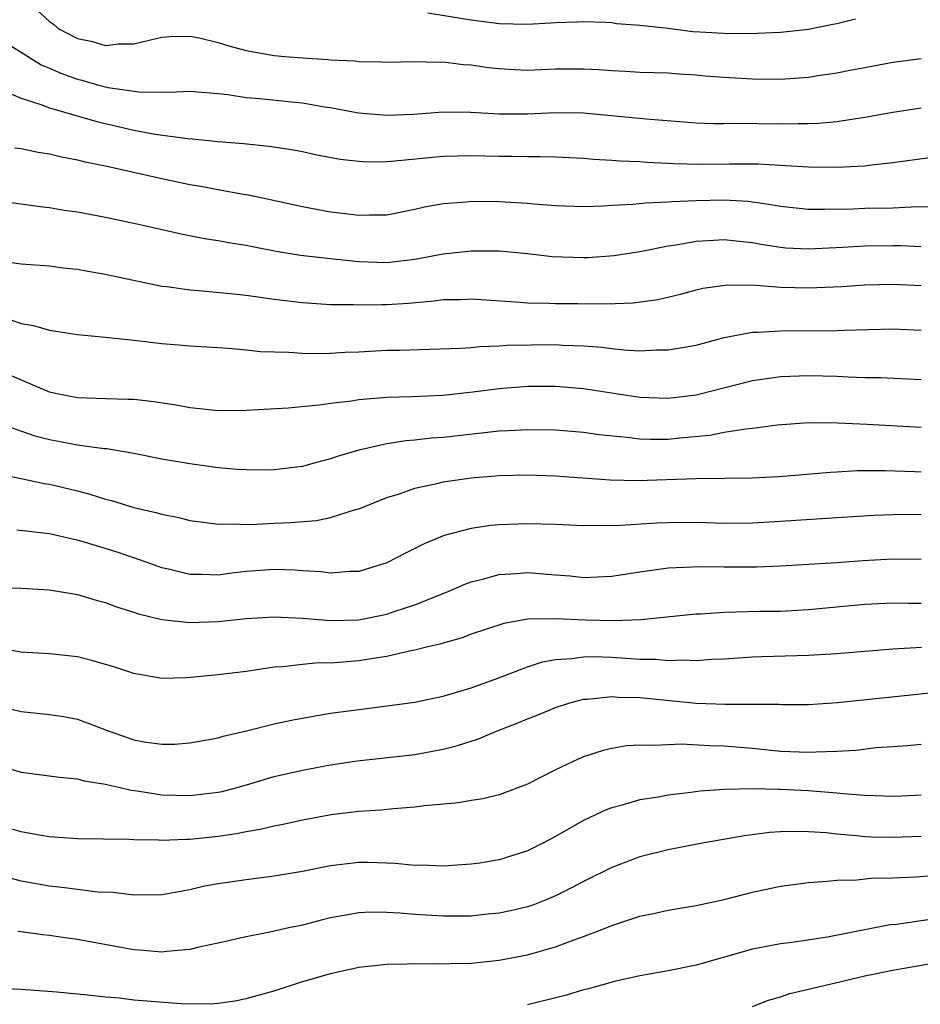
# Model space of a CAD drawing. Units: inches. Extents: x 2670000 to 2671137, y 1557000 to 1560000.
# Drawn here: x 2670885 to 2670949, y 1558740 to 1558810 of the extents above; entities that cross this region are included whole.
import ezdxf

# ---------------------------------------------------------------- set-up
doc = ezdxf.new("R2010")
doc.units = ezdxf.units.IN
doc.header["$MEASUREMENT"] = 0
doc.layers.add('LD26701557_2ft', color=153, linetype='Continuous')

msp = doc.modelspace()

# ---------------------------------------------------------------- linework, layer by layer
at = {"layer": 'LD26701557_2ft'}
for points, elevation in [([(2670885.381, 1558811), (2670887, 1558809.489), (2670887.301, 1558809.301), (2670887.623, 1558809), (2670889, 1558808.281), (2670890.078, 1558808.078), (2670891, 1558807.786), (2670891.907, 1558807.907), (2670893, 1558807.899), (2670894.205, 1558808.205), (2670895, 1558808.378), (2670895.567, 1558808.433), (2670897, 1558808.462), (2670897.666, 1558808.334), (2670899, 1558808.007), (2670899.77, 1558807.77), (2670901, 1558807.432), (2670903, 1558807.067), (2670903.748, 1558807), (2670905, 1558806.905), (2670906.8, 1558806.8), (2670907, 1558806.773), (2670908.693, 1558806.693), (2670909, 1558806.648), (2670910.634, 1558806.634), (2670911, 1558806.607), (2670913, 1558806.659), (2670914.604, 1558806.604), (2670915, 1558806.624), (2670916.44, 1558806.44), (2670917, 1558806.41), (2670918.232, 1558806.232), (2670919, 1558806.147), (2670920.084, 1558806.085), (2670921, 1558806.046), (2670923, 1558806.127), (2670925, 1558806.14), (2670926.085, 1558806.085), (2670927, 1558806.007), (2670927.969, 1558805.969), (2670929, 1558805.899), (2670931, 1558805.84), (2670931.764, 1558805.764), (2670933, 1558805.709), (2670933.643, 1558805.643), (2670935, 1558805.541), (2670937, 1558805.416), (2670939, 1558805.395), (2670941, 1558805.544), (2670941.656, 1558805.656), (2670943, 1558805.837), (2670944.052, 1558806.051), (2670945, 1558806.216), (2670947, 1558806.607), (2670949, 1558806.87)], 9094), ([(2670944.346, 1558809.654), (2670943, 1558809.324), (2670942.719, 1558809.281), (2670941, 1558808.922), (2670939, 1558808.71), (2670937.357, 1558808.643), (2670935.383, 1558808.617), (2670933.273, 1558808.727), (2670932.773, 1558808.773), (2670931, 1558808.996), (2670929, 1558809.222), (2670927.336, 1558809.336), (2670927, 1558809.397), (2670926.573, 1558809.427), (2670925, 1558809.481), (2670924.549, 1558809.451), (2670923, 1558809.402), (2670922.632, 1558809.368), (2670921, 1558809.288), (2670919, 1558809.336), (2670917, 1558809.584), (2670913.913, 1558810.087)], 9096), ([(2670883.953, 1558807.953), (2670885, 1558807.324), (2670885.186, 1558807.186), (2670886.417, 1558806.417), (2670887, 1558806.178), (2670887.814, 1558805.814), (2670889, 1558805.39), (2670889.318, 1558805.318), (2670890.433, 1558805), (2670891.192, 1558804.808), (2670893.525, 1558804.475), (2670895, 1558804.489), (2670895.533, 1558804.467), (2670897, 1558804.545), (2670899, 1558804.375), (2670899.692, 1558804.307), (2670901, 1558804.095), (2670901.978, 1558804.023), (2670904.216, 1558803.784), (2670905, 1558803.716), (2670906.563, 1558803.437), (2670907, 1558803.38), (2670908.995, 1558803.005), (2670911, 1558802.824), (2670912.896, 1558802.895), (2670915, 1558803.059), (2670916.948, 1558803.052), (2670919, 1558802.937), (2670921, 1558802.936), (2670923, 1558803.03), (2670925, 1558803.002), (2670929.437, 1558802.563), (2670933, 1558802.299), (2670934.245, 1558802.245), (2670935, 1558802.242), (2670935.738, 1558802.262), (2670939, 1558802.217), (2670940.248, 1558802.248), (2670941, 1558802.23), (2670941.738, 1558802.262), (2670943, 1558802.384), (2670945, 1558802.696), (2670947, 1558803.058), (2670949, 1558803.355)], 9092), ([(2670883.225, 1558804.775), (2670885, 1558804.04), (2670886.399, 1558803.601), (2670887, 1558803.353), (2670890.373, 1558802.373), (2670893, 1558801.769), (2670894.525, 1558801.474), (2670896.837, 1558801.163), (2670897.147, 1558801.147), (2670899, 1558800.954), (2670900.808, 1558800.808), (2670902.636, 1558800.636), (2670904.367, 1558800.367), (2670905, 1558800.244), (2670906.015, 1558800.015), (2670907.694, 1558799.694), (2670909, 1558799.549), (2670909.521, 1558799.521), (2670911, 1558799.544), (2670911.581, 1558799.581), (2670915, 1558799.91), (2670917, 1558799.953), (2670919, 1558799.905), (2670919.91, 1558799.91), (2670921, 1558799.884), (2670921.903, 1558799.903), (2670923, 1558799.874), (2670925, 1558799.773), (2670925.699, 1558799.699), (2670927, 1558799.632), (2670927.578, 1558799.578), (2670929, 1558799.527), (2670929.482, 1558799.482), (2670931, 1558799.416), (2670931.386, 1558799.386), (2670933.336, 1558799.336), (2670935.376, 1558799.377), (2670937.379, 1558799.379), (2670941, 1558799.146), (2670943, 1558799.126), (2670945, 1558799.234), (2670945.279, 1558799.279), (2670947, 1558799.457), (2670951, 1558800)], 9090), ([(2670884.509, 1558800.509), (2670885, 1558800.458), (2670886.199, 1558800.199), (2670887, 1558800.084), (2670887.861, 1558799.861), (2670889, 1558799.657), (2670889.513, 1558799.513), (2670891, 1558799.217), (2670895, 1558798.315), (2670897, 1558797.905), (2670897.778, 1558797.778), (2670899, 1558797.539), (2670900.78, 1558797.22), (2670901.166, 1558797.166), (2670902.817, 1558796.817), (2670905, 1558796.323), (2670907, 1558795.949), (2670907.86, 1558795.86), (2670909, 1558795.707), (2670909.739, 1558795.739), (2670911, 1558795.738), (2670913, 1558796.138), (2670913.687, 1558796.313), (2670915, 1558796.551), (2670916.678, 1558796.678), (2670917, 1558796.717), (2670919, 1558796.696), (2670921, 1558796.571), (2670921.482, 1558796.518), (2670923, 1558796.395), (2670925, 1558796.328), (2670926.371, 1558796.371), (2670927, 1558796.419), (2670928.494, 1558796.494), (2670929.399, 1558796.601), (2670931, 1558796.662), (2670931.303, 1558796.697), (2670933, 1558796.766), (2670935, 1558796.812), (2670936.704, 1558796.704), (2670938.463, 1558796.463), (2670939, 1558796.359), (2670941, 1558796.156), (2670942.133, 1558796.133), (2670944.171, 1558796.171), (2670945, 1558796.207), (2670947, 1558796.248), (2670948.31, 1558796.31), (2670949.677, 1558796.323)], 9088), ([(2670949, 1558793.472), (2670947.524, 1558793.524), (2670947, 1558793.526), (2670945, 1558793.501), (2670943.407, 1558793.406), (2670941, 1558793.295), (2670939.38, 1558793.38), (2670939, 1558793.415), (2670937.624, 1558793.624), (2670937, 1558793.742), (2670935.856, 1558793.857), (2670935, 1558793.962), (2670933.885, 1558793.885), (2670933, 1558793.853), (2670931.587, 1558793.587), (2670931, 1558793.51), (2670929.138, 1558793.138), (2670927.165, 1558792.835), (2670925.308, 1558792.693), (2670925, 1558792.679), (2670922.762, 1558792.762), (2670921, 1558792.968), (2670919, 1558793.147), (2670917, 1558793.168), (2670915, 1558792.951), (2670913, 1558792.57), (2670911, 1558792.335), (2670909, 1558792.402), (2670907.43, 1558792.57), (2670907, 1558792.6), (2670904.851, 1558792.851), (2670903.14, 1558793.14), (2670901.459, 1558793.459), (2670901, 1558793.562), (2670899.751, 1558793.751), (2670899, 1558793.9), (2670898.041, 1558794.041), (2670896.366, 1558794.365), (2670893.559, 1558795), (2670891, 1558795.547), (2670889, 1558795.926), (2670888.059, 1558796.059), (2670887, 1558796.244), (2670886.318, 1558796.318), (2670885, 1558796.51), (2670883, 1558796.752)], 9086), ([(2670884.338, 1558792.338), (2670885, 1558792.261), (2670887, 1558792.103), (2670887.98, 1558791.98), (2670889, 1558791.874), (2670889.727, 1558791.727), (2670891, 1558791.526), (2670891.423, 1558791.423), (2670895, 1558790.676), (2670895.361, 1558790.639), (2670897, 1558790.401), (2670897.642, 1558790.358), (2670899.854, 1558790.146), (2670901, 1558790.018), (2670903, 1558789.739), (2670905, 1558789.494), (2670907, 1558789.366), (2670908.65, 1558789.35), (2670909, 1558789.326), (2670910.637, 1558789.363), (2670911, 1558789.355), (2670912.537, 1558789.463), (2670914.38, 1558789.62), (2670915, 1558789.719), (2670916.272, 1558789.728), (2670917, 1558789.764), (2670920.478, 1558789.522), (2670921, 1558789.469), (2670922.548, 1558789.452), (2670923, 1558789.423), (2670924.574, 1558789.427), (2670926.597, 1558789.403), (2670928.524, 1558789.476), (2670930.279, 1558789.721), (2670931.894, 1558790.106), (2670933, 1558790.405), (2670933.484, 1558790.516), (2670935.235, 1558790.765), (2670937.272, 1558790.728), (2670939, 1558790.587), (2670941, 1558790.542), (2670943.357, 1558790.643), (2670945, 1558790.755), (2670947, 1558790.818), (2670949, 1558790.714)], 9084), ([(2670884.266, 1558788.266), (2670885, 1558788.013), (2670885.87, 1558787.87), (2670887, 1558787.529), (2670887.472, 1558787.472), (2670889, 1558787.219), (2670891, 1558787.035), (2670893, 1558786.828), (2670895, 1558786.595), (2670896.479, 1558786.479), (2670897, 1558786.422), (2670899, 1558786.291), (2670899.743, 1558786.257), (2670901, 1558786.143), (2670902.023, 1558786.023), (2670904.028, 1558785.972), (2670905, 1558785.89), (2670905.866, 1558785.866), (2670907, 1558785.891), (2670908.033, 1558785.968), (2670909, 1558786.004), (2670911, 1558786.115), (2670911.878, 1558786.122), (2670916.247, 1558786.247), (2670917, 1558786.308), (2670917.619, 1558786.381), (2670919, 1558786.414), (2670919.542, 1558786.458), (2670923, 1558786.515), (2670923.525, 1558786.475), (2670925, 1558786.422), (2670926.316, 1558786.316), (2670927, 1558786.219), (2670927.875, 1558786.125), (2670929, 1558786.072), (2670930.136, 1558786.136), (2670931, 1558786.132), (2670931.756, 1558786.244), (2670933, 1558786.478), (2670935, 1558787.003), (2670937, 1558787.389), (2670937.387, 1558787.386), (2670939, 1558787.495), (2670943, 1558787.503), (2670943.533, 1558787.533), (2670947, 1558787.636), (2670949, 1558787.534)], 9082), ([(2670949, 1558784.006), (2670946.141, 1558784.14), (2670945, 1558784.151), (2670943.815, 1558784.185), (2670943, 1558784.234), (2670941, 1558784.293), (2670939, 1558784.219), (2670937, 1558783.929), (2670933, 1558782.919), (2670931, 1558782.673), (2670929, 1558782.755), (2670925, 1558783.35), (2670923, 1558783.523), (2670921, 1558783.523), (2670919, 1558783.359), (2670917.112, 1558783.113), (2670915, 1558782.891), (2670912.788, 1558782.788), (2670911, 1558782.748), (2670910.711, 1558782.711), (2670909, 1558782.581), (2670908.492, 1558782.491), (2670907, 1558782.318), (2670906.192, 1558782.192), (2670903.983, 1558781.983), (2670901, 1558781.809), (2670899, 1558781.798), (2670897.919, 1558781.919), (2670897, 1558782.001), (2670896.165, 1558782.165), (2670894.434, 1558782.434), (2670893, 1558782.59), (2670892.613, 1558782.613), (2670891, 1558782.644), (2670889, 1558782.71), (2670887.521, 1558783), (2670887, 1558783.12), (2670883, 1558784.826)], 9080), ([(2670949, 1558780.6), (2670945.167, 1558780.833), (2670943.073, 1558780.927), (2670941, 1558780.932), (2670938.779, 1558780.779), (2670937, 1558780.543), (2670936.502, 1558780.502), (2670935, 1558780.242), (2670933.965, 1558780.034), (2670931.848, 1558779.848), (2670931, 1558779.754), (2670929.753, 1558779.753), (2670929, 1558779.78), (2670928.095, 1558779.905), (2670926.099, 1558780.098), (2670925, 1558780.25), (2670923, 1558780.408), (2670921, 1558780.447), (2670919.638, 1558780.362), (2670919, 1558780.338), (2670915, 1558779.908), (2670914.155, 1558779.845), (2670913, 1558779.703), (2670912.346, 1558779.654), (2670911, 1558779.436), (2670909, 1558779.003), (2670907.458, 1558778.542), (2670907, 1558778.373), (2670905.901, 1558778.098), (2670905, 1558777.845), (2670903, 1558777.597), (2670902.417, 1558777.584), (2670901, 1558777.587), (2670900.38, 1558777.62), (2670899, 1558777.747), (2670897, 1558778.016), (2670895, 1558778.368), (2670893, 1558778.765), (2670891.084, 1558779.084), (2670890.907, 1558779.093), (2670889, 1558779.35), (2670887, 1558779.735), (2670885.999, 1558779.999), (2670883, 1558781.038)], 9078), ([(2670882.522, 1558777.478), (2670885, 1558776.977), (2670886.62, 1558776.62), (2670887, 1558776.566), (2670889, 1558776.097), (2670889.876, 1558775.876), (2670891, 1558775.512), (2670891.408, 1558775.408), (2670893, 1558774.909), (2670894.563, 1558774.563), (2670895, 1558774.431), (2670896.205, 1558774.205), (2670897, 1558773.996), (2670898.149, 1558773.851), (2670899, 1558773.721), (2670900.24, 1558773.76), (2670901, 1558773.714), (2670901.73, 1558773.729), (2670903, 1558773.807), (2670904.157, 1558773.843), (2670906.01, 1558773.99), (2670907, 1558774.198), (2670908.771, 1558774.771), (2670909, 1558774.826), (2670911, 1558775.624), (2670911.895, 1558775.895), (2670913, 1558776.287), (2670914.646, 1558776.646), (2670915, 1558776.741), (2670917, 1558777.028), (2670919, 1558777.198), (2670921, 1558777.25), (2670923, 1558777.18), (2670926.89, 1558776.89), (2670928.84, 1558776.84), (2670932.982, 1558776.982), (2670936.976, 1558777.024), (2670938.885, 1558777.115), (2670942.56, 1558777.44), (2670943, 1558777.464), (2670944.455, 1558777.545), (2670946.446, 1558777.554), (2670948.519, 1558777.481), (2670949, 1558777.448)], 9076), ([(2670949, 1558774.415), (2670947, 1558774.395), (2670945.661, 1558774.34), (2670943, 1558774.185), (2670939, 1558773.911), (2670937, 1558773.802), (2670935, 1558773.785), (2670933, 1558773.839), (2670931, 1558773.832), (2670930.203, 1558773.797), (2670927.626, 1558773.626), (2670927, 1558773.617), (2670926.361, 1558773.639), (2670925, 1558773.623), (2670923, 1558773.703), (2670921, 1558773.76), (2670919, 1558773.689), (2670918.372, 1558773.628), (2670917, 1558773.417), (2670915.085, 1558772.915), (2670913.657, 1558772.343), (2670913, 1558771.999), (2670912.324, 1558771.676), (2670911, 1558770.974), (2670909, 1558770.372), (2670908.361, 1558770.361), (2670907, 1558770.252), (2670906.337, 1558770.337), (2670905, 1558770.406), (2670904.45, 1558770.45), (2670903, 1558770.501), (2670901, 1558770.352), (2670899.783, 1558770.217), (2670899, 1558770.11), (2670897.841, 1558770.159), (2670897, 1558770.144), (2670895.472, 1558770.528), (2670895, 1558770.627), (2670893.966, 1558771), (2670891.752, 1558771.752), (2670889.573, 1558772.428), (2670889, 1558772.59), (2670888.654, 1558772.654), (2670887, 1558773.051), (2670884.684, 1558773.316)], 9074), ([(2670883, 1558769.258), (2670885, 1558769.178), (2670887, 1558769.06), (2670889, 1558768.73), (2670890.33, 1558768.33), (2670891, 1558768.157), (2670891.836, 1558767.836), (2670893, 1558767.479), (2670893.35, 1558767.35), (2670895, 1558766.953), (2670897, 1558766.741), (2670899, 1558766.811), (2670901, 1558767.023), (2670903, 1558767.148), (2670905, 1558767.052), (2670907, 1558766.876), (2670909, 1558766.914), (2670911, 1558767.329), (2670911.513, 1558767.513), (2670913, 1558768.003), (2670915.526, 1558769), (2670916.547, 1558769.453), (2670917, 1558769.617), (2670917.809, 1558769.809), (2670919, 1558770.157), (2670920.222, 1558770.221), (2670921, 1558770.293), (2670923, 1558770.124), (2670924.051, 1558770.051), (2670925, 1558769.948), (2670926.016, 1558769.984), (2670927, 1558770.036), (2670929, 1558770.346), (2670931, 1558770.622), (2670933.282, 1558770.719), (2670935, 1558770.687), (2670937.311, 1558770.689), (2670939, 1558770.757), (2670943, 1558771.011), (2670944.853, 1558771.147), (2670947, 1558771.262), (2670949, 1558771.239)], 9072), ([(2670949, 1558768.091), (2670948.086, 1558768.086), (2670947, 1558768.106), (2670945, 1558768.006), (2670941, 1558767.624), (2670939, 1558767.526), (2670937.509, 1558767.509), (2670935, 1558767.451), (2670933.334, 1558767.335), (2670933, 1558767.328), (2670929.075, 1558766.926), (2670927.157, 1558766.843), (2670925.104, 1558766.896), (2670923, 1558766.999), (2670921.024, 1558766.976), (2670919.325, 1558766.675), (2670917, 1558765.893), (2670916.352, 1558765.648), (2670915, 1558765.27), (2670914.8, 1558765.2), (2670913.924, 1558765), (2670913, 1558764.765), (2670912.717, 1558764.717), (2670911, 1558764.311), (2670910.205, 1558764.205), (2670909, 1558763.996), (2670907.901, 1558763.901), (2670907, 1558763.85), (2670906.144, 1558763.856), (2670905, 1558763.756), (2670903.575, 1558763.575), (2670903, 1558763.547), (2670902.504, 1558763.496), (2670901, 1558763.246), (2670898.999, 1558762.999), (2670896.786, 1558762.786), (2670895, 1558762.746), (2670893, 1558763.096), (2670891.579, 1558763.579), (2670891, 1558763.755), (2670890.032, 1558764.033), (2670889, 1558764.29), (2670887, 1558764.498), (2670885, 1558764.623), (2670883, 1558764.972)], 9070), ([(2670883, 1558760.872), (2670885, 1558760.408), (2670887, 1558760.184), (2670888.037, 1558760.037), (2670889, 1558759.863), (2670891.248, 1558759), (2670893, 1558758.381), (2670893.751, 1558758.249), (2670895, 1558758.073), (2670895.913, 1558758.087), (2670897, 1558758.168), (2670899, 1558758.528), (2670899.365, 1558758.635), (2670901.028, 1558759.028), (2670903, 1558759.519), (2670904.218, 1558759.782), (2670905.899, 1558760.101), (2670907, 1558760.273), (2670909, 1558760.554), (2670911.183, 1558760.818), (2670913, 1558761.075), (2670915, 1558761.5), (2670917, 1558762.092), (2670918.708, 1558762.708), (2670921, 1558763.579), (2670922.062, 1558763.939), (2670923, 1558764.106), (2670924.169, 1558764.169), (2670925, 1558764.301), (2670925.689, 1558764.311), (2670927, 1558764.256), (2670929, 1558764.13), (2670930.122, 1558764.122), (2670931, 1558764.037), (2670932.083, 1558764.083), (2670933, 1558764.03), (2670934.119, 1558764.119), (2670935, 1558764.143), (2670937, 1558764.291), (2670937.675, 1558764.325), (2670941, 1558764.401), (2670943, 1558764.521), (2670945.277, 1558764.722), (2670947, 1558764.852), (2670949.02, 1558764.98)], 9068), ([(2670884.294, 1558756.293), (2670885, 1558756.084), (2670887.719, 1558755.719), (2670889, 1558755.621), (2670889.479, 1558755.479), (2670891, 1558755.241), (2670891.183, 1558755.183), (2670892.028, 1558755), (2670892.81, 1558754.81), (2670893.234, 1558754.765), (2670895, 1558754.48), (2670897, 1558754.415), (2670899, 1558754.659), (2670899.279, 1558754.721), (2670900.352, 1558755), (2670901.256, 1558755.256), (2670903, 1558755.78), (2670905, 1558756.236), (2670907, 1558756.602), (2670908.894, 1558756.893), (2670913, 1558757.354), (2670915, 1558757.723), (2670916.019, 1558757.981), (2670917.533, 1558758.467), (2670918.791, 1558759), (2670920.385, 1558759.615), (2670921, 1558759.883), (2670921.806, 1558760.194), (2670923, 1558760.697), (2670923.943, 1558761), (2670925, 1558761.277), (2670925.282, 1558761.282), (2670927, 1558761.47), (2670927.432, 1558761.432), (2670929, 1558761.392), (2670933, 1558760.998), (2670935.088, 1558760.912), (2670937, 1558760.924), (2670938.915, 1558760.915), (2670939.098, 1558760.902), (2670941, 1558760.907), (2670943.051, 1558761.051), (2670951, 1558761.876)], 9066), ([(2670949, 1558758.053), (2670948.044, 1558757.956), (2670947, 1558757.877), (2670945.81, 1558757.81), (2670944.362, 1558757.638), (2670943, 1558757.56), (2670941.519, 1558757.519), (2670941, 1558757.478), (2670939, 1558757.564), (2670937, 1558757.773), (2670935, 1558757.941), (2670933.951, 1558757.951), (2670931.934, 1558758.066), (2670931, 1558758.035), (2670929.975, 1558757.975), (2670929, 1558758.014), (2670928.051, 1558757.949), (2670927, 1558757.766), (2670926.381, 1558757.619), (2670925, 1558757.165), (2670924.602, 1558757), (2670923, 1558756.256), (2670921, 1558755.235), (2670919, 1558754.473), (2670917.823, 1558754.177), (2670917, 1558754.064), (2670916.102, 1558753.898), (2670913.691, 1558753.691), (2670913, 1558753.595), (2670911.485, 1558753.485), (2670910.607, 1558753.393), (2670909, 1558753.29), (2670907.045, 1558753.045), (2670905, 1558752.672), (2670903.633, 1558752.367), (2670903, 1558752.254), (2670902.001, 1558751.999), (2670901, 1558751.847), (2670900.306, 1558751.694), (2670899, 1558751.505), (2670897, 1558751.286), (2670896.707, 1558751.293), (2670895, 1558751.224), (2670894.751, 1558751.249), (2670893, 1558751.271), (2670892.698, 1558751.302), (2670889, 1558751.349), (2670887, 1558751.489), (2670886.428, 1558751.572), (2670885, 1558751.838), (2670883.837, 1558752.163)], 9064), ([(2670949, 1558754.44), (2670947.626, 1558754.374), (2670947, 1558754.347), (2670946.38, 1558754.38), (2670945, 1558754.42), (2670943.459, 1558754.541), (2670943, 1558754.6), (2670941, 1558754.767), (2670939, 1558754.857), (2670938.85, 1558754.849), (2670937, 1558754.893), (2670935, 1558754.853), (2670933.275, 1558754.724), (2670932.628, 1558754.628), (2670931, 1558754.443), (2670930.31, 1558754.31), (2670929, 1558754.118), (2670927.741, 1558753.741), (2670927, 1558753.553), (2670926.601, 1558753.4), (2670925, 1558752.642), (2670923.944, 1558752.057), (2670923, 1558751.505), (2670922.042, 1558751), (2670921, 1558750.481), (2670919, 1558749.848), (2670917.621, 1558749.621), (2670917, 1558749.534), (2670915, 1558749.405), (2670913.46, 1558749.46), (2670913, 1558749.447), (2670911.597, 1558749.597), (2670911, 1558749.603), (2670909.659, 1558749.659), (2670909, 1558749.655), (2670907, 1558749.428), (2670905, 1558749.028), (2670903, 1558748.686), (2670901, 1558748.436), (2670899, 1558748.136), (2670898.031, 1558747.969), (2670897, 1558747.723), (2670895.429, 1558747.429), (2670895, 1558747.367), (2670893, 1558747.339), (2670891.518, 1558747.518), (2670890.449, 1558747.551), (2670889, 1558747.73), (2670887.886, 1558747.886), (2670887, 1558747.974), (2670885, 1558748.34), (2670883.17, 1558748.83)], 9062), ([(2670949, 1558751.501), (2670947, 1558751.429), (2670945.467, 1558751.467), (2670945, 1558751.49), (2670944.44, 1558751.56), (2670943, 1558751.665), (2670942.239, 1558751.761), (2670941, 1558751.836), (2670940.133, 1558751.867), (2670939, 1558751.835), (2670938.213, 1558751.787), (2670936.437, 1558751.563), (2670933.315, 1558751), (2670931, 1558750.551), (2670929, 1558750.058), (2670927, 1558749.299), (2670925, 1558748.305), (2670924.147, 1558747.853), (2670923, 1558747.282), (2670922.342, 1558747), (2670921.374, 1558746.626), (2670921, 1558746.502), (2670919.792, 1558746.208), (2670919, 1558746.041), (2670917.952, 1558745.952), (2670917, 1558745.847), (2670916.167, 1558745.833), (2670915, 1558745.842), (2670913, 1558745.96), (2670911.938, 1558746.061), (2670911, 1558746.105), (2670909.875, 1558746.125), (2670909, 1558746.078), (2670907.857, 1558745.857), (2670907, 1558745.724), (2670906.416, 1558745.584), (2670905, 1558745.204), (2670904.037, 1558745), (2670902.69, 1558744.69), (2670901, 1558744.377), (2670899, 1558743.923), (2670897.64, 1558743.64), (2670897, 1558743.472), (2670895.329, 1558743.329), (2670895, 1558743.276), (2670893.417, 1558743.416), (2670893, 1558743.437), (2670889, 1558744.18), (2670888.268, 1558744.268), (2670887, 1558744.461), (2670886.504, 1558744.504), (2670885, 1558744.726), (2670884.746, 1558744.746)], 9060), ([(2670883.288, 1558740.712), (2670885, 1558740.638), (2670887.543, 1558740.457), (2670889, 1558740.303), (2670889.747, 1558740.253), (2670891, 1558740.093), (2670891.979, 1558740.021), (2670893, 1558739.896), (2670896.383, 1558739.617), (2670898.401, 1558739.599), (2670899, 1558739.648), (2670900.18, 1558739.82), (2670901, 1558739.971), (2670903, 1558740.531), (2670904.867, 1558741.133), (2670907, 1558741.756), (2670909, 1558742.201), (2670911, 1558742.434), (2670912.45, 1558742.45), (2670913, 1558742.478), (2670914.442, 1558742.442), (2670915.524, 1558742.476), (2670917, 1558742.492), (2670917.449, 1558742.551), (2670919, 1558742.703), (2670921, 1558743.091), (2670923, 1558743.658), (2670924.066, 1558744.066), (2670925, 1558744.387), (2670926.598, 1558745), (2670927, 1558745.169), (2670929, 1558745.84), (2670929.966, 1558746.035), (2670931, 1558746.274), (2670933, 1558746.604), (2670935, 1558747.036), (2670937, 1558747.552), (2670939, 1558747.969), (2670939.899, 1558748.101), (2670941, 1558748.236), (2670942.318, 1558748.318), (2670943, 1558748.403), (2670944.436, 1558748.436), (2670945.457, 1558748.543), (2670947, 1558748.569), (2670948.644, 1558748.644), (2670950.825, 1558748.825)], 9058), ([(2670950.292, 1558745.708), (2670947.256, 1558745.256), (2670946.788, 1558745.212), (2670942.347, 1558744.347), (2670939.988, 1558743.988), (2670939, 1558743.873), (2670937, 1558743.49), (2670933, 1558742.351), (2670931, 1558741.943), (2670929, 1558741.584), (2670927.192, 1558741.192), (2670925.334, 1558740.666), (2670925, 1558740.595), (2670923.782, 1558740.218), (2670921, 1558739.525)], 9056), ([(2670937, 1558739.409), (2670938.137, 1558739.864), (2670939, 1558740.101), (2670939.667, 1558740.333), (2670941, 1558740.634), (2670941.285, 1558740.715), (2670942.901, 1558741.099), (2670945, 1558741.584), (2670947, 1558742.007), (2670949.545, 1558742.454)], 9054)]:
    msp.add_lwpolyline(points, dxfattribs=dict(at, elevation=elevation))

doc.saveas('drawing.dxf')
